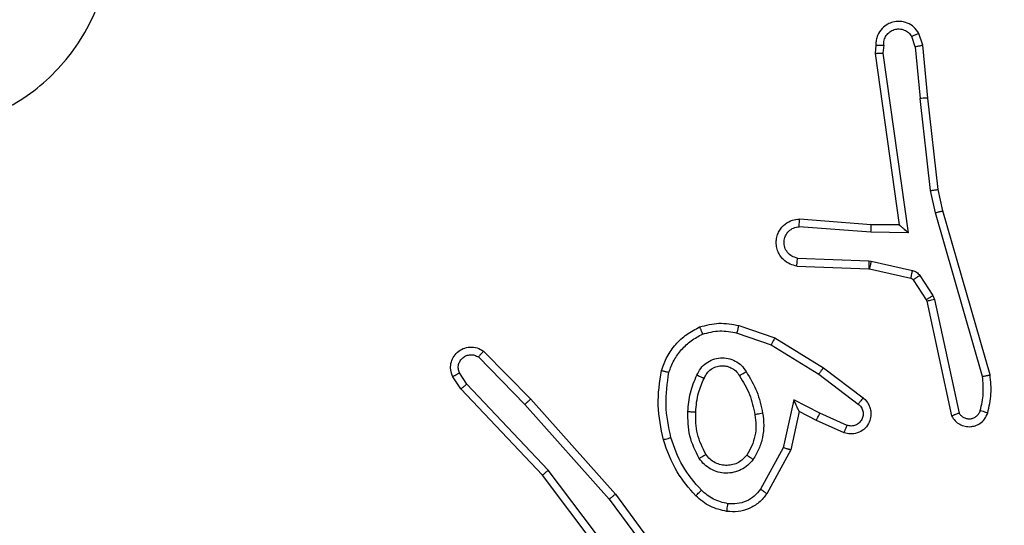
# Model space of a CAD drawing. Units: millimetres. Extents: x 119 to 653, y 242 to 715.
# Drawn here: x 413 to 415, y 478 to 479 of the extents above; entities that cross this region are included whole.
import ezdxf

# ---------------------------------------------------------------- set-up
doc = ezdxf.new("R2010")
doc.units = ezdxf.units.MM
doc.header["$LTSCALE"] = 35
doc.layers.add('SLD-0', color=179, linetype='Continuous')
doc.styles.add('SLDTEXTSTYLE2', font='TXT', dxfattribs={"width": 0.75})
doc.dimstyles.new('SLDDIMSTYLE1', dxfattribs={"dimtxt": 12.25, "dimasz": 11.557, "dimexe": 0, "dimexo": 0.0625, "dimgap": 3.0625, "dimtad": 1, "dimdec": 0, "dimrnd": 1e-09, "dimzin": 12, "dimdsep": 46, "dimtxsty": 'SLDTEXTSTYLE2', "dimsah": 1, "dimcen": 0.09, "dimadec": 0, "dimazin": 3, "dimtfac": 1, "dimtdec": 0, "dimtofl": 0, "dimtmove": 0, "dimatfit": 3, "dimfxl": 1, "dimfrac": 2, "dimtolj": 1, "dimtzin": 12, "dimarcsym": 0})

# ---------------------------------------------------------------- blocks, each defined once
blk = doc.blocks.new('_D_2')
at = {"layer": 'SLD-0'}
for p, q in [((384.5146, 564.9297), (624.46, 564.9297)), ((620.96, 564.9297), (620.96, 460.7107)), ((424.8775, 460.7107), (624.46, 460.7107))]:
    blk.add_line(p, q, dxfattribs=at)
for points in [[(620.96, 564.9297), (619.182, 553.3727), (622.738, 553.3727)], [(620.96, 460.7107), (622.738, 472.2677), (619.182, 472.2677)]]:
    blk.add_solid(points, dxfattribs=at)
at = {"layer": 'SLD-0', "insert": (605.1689, 505.6081), "char_height": 12.25, "attachment_point": 1, "rotation": 90, "style": 'SLDTEXTSTYLE2'}
blk.add_mtext('104', dxfattribs=at)

msp = doc.modelspace()

# ---------------------------------------------------------------- linework, layer by layer
at = {"color": 7, "linetype": 'Continuous', "lineweight": 25}
for p, q in [((415.2145, 478.97), (415.2054, 478.9961)), ((415.2341, 478.9738), (415.2236, 479.0038)), ((415.1135, 478.9738), (415.1115, 478.9527)), ((415.1336, 478.974), (415.1317, 478.9536)), ((415.2145, 478.97), (415.2268, 478.8369)), ((415.2466, 478.8385), (415.2341, 478.9738)), ((415.1115, 478.9527), (415.1732, 478.5131)), ((415.1317, 478.9536), (415.1963, 478.4933)), ((415.2535, 478.6011), (415.2268, 478.8369)), ((415.2732, 478.604), (415.2466, 478.8385)), ((415.2855, 478.5491), (415.2732, 478.604)), ((415.2662, 478.5445), (415.2535, 478.6011)), ((415.1018, 478.5138), (414.9177, 478.5282)), ((415.3867, 478.1245), (415.2662, 478.5445)), ((415.4061, 478.1286), (415.2855, 478.5491)), ((415.1009, 478.4942), (414.9172, 478.5085)), ((415.1732, 478.5131), (415.1018, 478.5138)), ((415.1963, 478.4933), (415.1009, 478.4942)), ((414.9127, 478.4281), (415.0959, 478.4208)), ((414.9109, 478.4078), (415.0951, 478.4004)), ((415.0951, 478.4004), (415.097, 478.4002)), ((415.0959, 478.4208), (415.1014, 478.42)), ((415.097, 478.4002), (415.2027, 478.3766)), ((415.1014, 478.42), (415.2071, 478.3965)), ((415.2259, 478.3834), (415.2596, 478.3322)), ((415.2092, 478.3721), (415.2428, 478.3209)), ((415.2596, 478.3322), (415.2639, 478.3219)), ((415.2428, 478.3209), (415.2443, 478.3173)), ((415.2443, 478.3173), (415.3076, 478.0238)), ((415.2639, 478.3219), (415.3266, 478.031)), ((414.7626, 478.2553), (414.8544, 478.2234)), ((414.758, 478.2361), (414.8453, 478.2059)), ((414.8544, 478.2234), (414.979, 478.1466)), ((414.8453, 478.2059), (414.9673, 478.1306)), ((414.0949, 478.1746), (414.2144, 478.0532)), ((414.1082, 478.1895), (414.2291, 478.0667)), ((414.0502, 478.0926), (414.0292, 478.124)), ((414.0657, 478.1053), (414.0464, 478.1342)), ((414.9673, 478.1306), (415.0684, 478.0541)), ((414.979, 478.1466), (415.0807, 478.0696)), ((414.2742, 477.8845), (414.0657, 478.1053)), ((414.2591, 477.8713), (414.0502, 478.0926)), ((414.2144, 478.0532), (414.4305, 477.8103)), ((414.2291, 478.0667), (414.4462, 477.8227)), ((414.9033, 478.0648), (414.8759, 477.942)), ((414.9696, 478.0302), (414.9033, 478.0648)), ((414.9171, 478.0347), (414.8952, 477.9363)), ((414.961, 478.0119), (414.9171, 478.0347)), ((415.0396, 477.9993), (414.9696, 478.0302)), ((415.0322, 477.9804), (414.961, 478.0119)), ((414.8759, 477.942), (414.8179, 477.8359)), ((414.8952, 477.9363), (414.8342, 477.824)), ((414.4843, 477.5727), (414.2591, 477.8713)), ((414.5003, 477.5847), (414.2742, 477.8845)), ((414.4462, 477.8227), (414.6165, 477.5926)), ((414.4305, 477.8103), (414.5988, 477.5829))]:
    msp.add_line(p, q, dxfattribs=at)
for points, knots in [([(412.2991, 479.608), (412.3349, 479.6383), (412.414, 479.705), (412.5683, 479.757), (412.7388, 479.7562), (412.9012, 479.7003), (413.0341, 479.5922), (413.1245, 479.4472), (413.1615, 479.2806), (413.1411, 479.1106), (413.0658, 478.957), (412.944, 478.8368), (412.789, 478.7641), (412.6189, 478.7464), (412.4526, 478.7858), (412.3087, 478.8786), (412.2036, 479.0135), (412.149, 479.1757), (412.1519, 479.3462), (412.2048, 479.4977), (412.2703, 479.5744), (412.2991, 479.608)], [0, 0, 0, 0, 0.044737, 0.098641, 0.151937, 0.205875, 0.260191, 0.313199, 0.366983, 0.420858, 0.474336, 0.527987, 0.581906, 0.635428, 0.68907, 0.742823, 0.796631, 0.850209, 0.903795, 0.957777, 1, 1, 1, 1]), ([(415.2236, 479.0038), (415.2198, 479.0096), (415.2122, 479.021), (415.1945, 479.0316), (415.1754, 479.0359), (415.1579, 479.0341), (415.1423, 479.0277), (415.128, 479.0168), (415.1184, 479.002), (415.1138, 478.9868), (415.1136, 478.9783), (415.1135, 478.9738)], [0, 0, 0, 0, 0.1316267, 0.2588235, 0.3815286, 0.4998184, 0.5877415, 0.7003475, 0.8374919, 0.9156431, 1, 1, 1, 1]), ([(415.1336, 478.974), (415.1337, 478.9783), (415.1339, 478.987), (415.1396, 478.999), (415.1486, 479.0086), (415.1604, 479.0145), (415.1735, 479.0162), (415.1863, 479.0135), (415.1978, 479.0067), (415.2028, 478.9996), (415.2054, 478.9961)], [0, 0, 0, 0, 0.124991, 0.249961, 0.375086, 0.499999, 0.624959, 0.749746, 0.874888, 1, 1, 1, 1]), ([(415.2236, 479.0038), (415.2234, 479.0037), (415.2229, 479.0036), (415.2198, 479.0024), (415.2163, 479.0009), (415.213, 478.9995), (415.2093, 478.9979), (415.2067, 478.9967), (415.2054, 478.9961)], [0, 0, 0, 0, 0.222802, 0.463517, 0.590544, 0.722341, 0.858923, 1, 1, 1, 1]), ([(415.1135, 478.9738), (415.1136, 478.9739), (415.1138, 478.9739), (415.1151, 478.974), (415.1171, 478.974), (415.1205, 478.9741), (415.1261, 478.974), (415.1311, 478.974), (415.1336, 478.974)], [0, 0, 0, 0, 0.133337, 0.26481, 0.393528, 0.519797, 0.764445, 1, 1, 1, 1]), ([(415.2145, 478.97), (415.2161, 478.9704), (415.2192, 478.9711), (415.2234, 478.972), (415.227, 478.9727), (415.2305, 478.9734), (415.2335, 478.9739), (415.2339, 478.9738), (415.2341, 478.9738)], [0, 0, 0, 0, 0.155835, 0.302965, 0.440992, 0.569978, 0.802374, 1, 1, 1, 1]), ([(415.1115, 478.9527), (415.1117, 478.9528), (415.1121, 478.9529), (415.1151, 478.9531), (415.1188, 478.9533), (415.1225, 478.9534), (415.1269, 478.9535), (415.13, 478.9536), (415.1317, 478.9536)], [0, 0, 0, 0, 0.198345, 0.430319, 0.559562, 0.697513, 0.844647, 1, 1, 1, 1]), ([(415.2466, 478.8385), (415.2463, 478.8386), (415.2457, 478.8387), (415.2411, 478.8383), (415.2346, 478.8378), (415.2294, 478.8372), (415.2268, 478.8369)], [0, 0, 0, 0, 0.250125, 0.500187, 0.749923, 1, 1, 1, 1]), ([(415.2535, 478.6011), (415.2551, 478.6014), (415.2582, 478.6019), (415.2624, 478.6025), (415.266, 478.6031), (415.2696, 478.6036), (415.2725, 478.604), (415.273, 478.604), (415.2732, 478.604)], [0, 0, 0, 0, 0.155172, 0.302258, 0.440184, 0.56934, 0.801635, 1, 1, 1, 1]), ([(414.9109, 478.4078), (414.9052, 478.409), (414.8925, 478.4118), (414.8783, 478.4217), (414.8684, 478.4333), (414.8622, 478.4446), (414.8584, 478.4578), (414.8578, 478.4718), (414.8603, 478.4853), (414.8669, 478.5009), (414.8798, 478.5158), (414.8986, 478.5262), (414.9117, 478.5275), (414.9177, 478.5282)], [0, 0, 0, 0, 0.097025, 0.213465, 0.27927, 0.349999, 0.425608, 0.504892, 0.580468, 0.652193, 0.78344, 0.899387, 1, 1, 1, 1]), ([(414.9172, 478.5085), (414.9172, 478.511), (414.9173, 478.516), (414.9176, 478.5225), (414.9177, 478.5262), (414.9177, 478.5279), (414.9177, 478.5281), (414.9177, 478.5282)], [0, 0, 0, 0, 0.238216, 0.484024, 0.737294, 0.867689, 1, 1, 1, 1]), ([(415.2662, 478.5445), (415.2679, 478.545), (415.2713, 478.5458), (415.2758, 478.5469), (415.2794, 478.5478), (415.2827, 478.5485), (415.285, 478.5491), (415.2854, 478.5491), (415.2855, 478.5491)], [0, 0, 0, 0, 0.173961, 0.333993, 0.480232, 0.611945, 0.833809, 1, 1, 1, 1]), ([(414.9127, 478.4281), (414.9078, 478.4294), (414.8981, 478.4319), (414.8865, 478.442), (414.8792, 478.4553), (414.8773, 478.4704), (414.8809, 478.4852), (414.8896, 478.4976), (414.9023, 478.5064), (414.9122, 478.5078), (414.9172, 478.5085)], [0, 0, 0, 0, 0.124988, 0.24996, 0.374918, 0.49996, 0.624921, 0.749939, 0.874877, 1, 1, 1, 1]), ([(415.1009, 478.4942), (415.1011, 478.4968), (415.1014, 478.5019), (415.1017, 478.5084), (415.1019, 478.5129), (415.1018, 478.5135), (415.1018, 478.5138)], [0, 0, 0, 0, 0.2505104, 0.5001029, 0.7503742, 1, 1, 1, 1]), ([(415.1963, 478.4933), (415.1933, 478.4959), (415.1883, 478.5003), (415.1822, 478.5056), (415.1781, 478.509), (415.1754, 478.5114), (415.1736, 478.5128), (415.1733, 478.513), (415.1732, 478.5131)], [0, 0, 0, 0, 0.300572, 0.503209, 0.651114, 0.78086, 0.895651, 1, 1, 1, 1]), ([(414.9109, 478.4078), (414.9109, 478.4079), (414.9109, 478.4081), (414.9111, 478.4094), (414.9112, 478.4114), (414.9115, 478.4149), (414.912, 478.4205), (414.9124, 478.4256), (414.9127, 478.4281)], [0, 0, 0, 0, 0.132258, 0.262637, 0.390767, 0.516726, 0.762028, 1, 1, 1, 1]), ([(415.0959, 478.4208), (415.0958, 478.4178), (415.0956, 478.4119), (415.0953, 478.4051), (415.0951, 478.4012), (415.0951, 478.4007), (415.0951, 478.4004)], [0, 0, 0, 0, 0.279767, 0.559132, 0.779477, 1, 1, 1, 1]), ([(415.1014, 478.42), (415.1007, 478.4172), (415.0994, 478.4114), (415.098, 478.4048), (415.0971, 478.4009), (415.097, 478.4004), (415.097, 478.4002)], [0, 0, 0, 0, 0.279716, 0.558813, 0.779474, 1, 1, 1, 1]), ([(415.2071, 478.3965), (415.2064, 478.3936), (415.2051, 478.3878), (415.2037, 478.3812), (415.2028, 478.3774), (415.2027, 478.3769), (415.2027, 478.3766)], [0, 0, 0, 0, 0.279919, 0.559184, 0.779443, 1, 1, 1, 1]), ([(415.2027, 478.3766), (415.2039, 478.3762), (415.2065, 478.3754), (415.2083, 478.3732), (415.2092, 478.3721)], [0, 0, 0, 0, 0.483992, 1, 1, 1, 1]), ([(415.2071, 478.3965), (415.209, 478.396), (415.2127, 478.3949), (415.2178, 478.3919), (415.2224, 478.3882), (415.2248, 478.385), (415.2259, 478.3834)], [0, 0, 0, 0, 0.250122, 0.49993, 0.749834, 1, 1, 1, 1]), ([(415.2259, 478.3834), (415.2235, 478.3818), (415.2185, 478.3786), (415.213, 478.3749), (415.2097, 478.3726), (415.2094, 478.3723), (415.2092, 478.3721)], [0, 0, 0, 0, 0.279953, 0.55906, 0.779461, 1, 1, 1, 1]), ([(415.2596, 478.3322), (415.2571, 478.3305), (415.2522, 478.3273), (415.2466, 478.3236), (415.2434, 478.3214), (415.243, 478.321), (415.2428, 478.3209)], [0, 0, 0, 0, 0.2799972, 0.5590639, 0.7794465, 1, 1, 1, 1]), ([(415.2639, 478.3219), (415.2613, 478.3213), (415.2562, 478.3202), (415.2497, 478.3187), (415.2452, 478.3176), (415.2446, 478.3174), (415.2443, 478.3173)], [0, 0, 0, 0, 0.250443, 0.499995, 0.749908, 1, 1, 1, 1]), ([(414.5639, 478.14), (414.5683, 478.152), (414.5771, 478.176), (414.5998, 478.2073), (414.6279, 478.2339), (414.6506, 478.2457), (414.662, 478.2517)], [0, 0, 0, 0, 0.250016, 0.500026, 0.750019, 1, 1, 1, 1]), ([(414.662, 478.2517), (414.6784, 478.256), (414.7117, 478.2648), (414.7455, 478.2585), (414.7626, 478.2553)], [0, 0, 0, 0, 0.495024, 1, 1, 1, 1]), ([(414.662, 478.2517), (414.6621, 478.2515), (414.6622, 478.2511), (414.6633, 478.2485), (414.6646, 478.2452), (414.6659, 478.2419), (414.6675, 478.2378), (414.6687, 478.2349), (414.6693, 478.2333)], [0, 0, 0, 0, 0.192956, 0.423442, 0.553016, 0.69235, 0.841323, 1, 1, 1, 1]), ([(414.758, 478.2361), (414.7583, 478.2376), (414.759, 478.2404), (414.7599, 478.2443), (414.7607, 478.2477), (414.7616, 478.2514), (414.7624, 478.2546), (414.7625, 478.2551), (414.7626, 478.2553)], [0, 0, 0, 0, 0.140934, 0.277583, 0.409483, 0.53654, 0.777018, 1, 1, 1, 1]), ([(414.5832, 478.1353), (414.5871, 478.1458), (414.595, 478.1668), (414.6151, 478.1941), (414.6395, 478.2175), (414.6594, 478.2281), (414.6693, 478.2333)], [0, 0, 0, 0, 0.2499529, 0.4999955, 0.7500795, 1, 1, 1, 1]), ([(414.6693, 478.2333), (414.684, 478.2371), (414.7133, 478.2446), (414.7431, 478.239), (414.758, 478.2361)], [0, 0, 0, 0, 0.500053, 1, 1, 1, 1]), ([(414.8544, 478.2234), (414.8542, 478.2232), (414.8539, 478.2226), (414.8518, 478.2186), (414.8488, 478.2128), (414.8464, 478.2082), (414.8453, 478.2059)], [0, 0, 0, 0, 0.249886, 0.499724, 0.749538, 1, 1, 1, 1]), ([(414.0292, 478.124), (414.027, 478.1298), (414.0229, 478.1407), (414.024, 478.1581), (414.0298, 478.174), (414.0407, 478.1875), (414.0558, 478.1971), (414.0735, 478.2011), (414.0922, 478.1992), (414.1028, 478.1927), (414.1082, 478.1895)], [0, 0, 0, 0, 0.130748, 0.245064, 0.364117, 0.485809, 0.610336, 0.737527, 0.867411, 1, 1, 1, 1]), ([(414.0464, 478.1342), (414.0453, 478.1376), (414.043, 478.1444), (414.0438, 478.1552), (414.0479, 478.1652), (414.0549, 478.1733), (414.0642, 478.1788), (414.0747, 478.1809), (414.0856, 478.1798), (414.0918, 478.1763), (414.0949, 478.1746)], [0, 0, 0, 0, 0.12514, 0.250224, 0.374992, 0.500034, 0.624925, 0.749988, 0.87506, 1, 1, 1, 1]), ([(414.1082, 478.1895), (414.108, 478.1893), (414.1076, 478.1889), (414.1053, 478.1864), (414.1026, 478.1835), (414.1003, 478.1809), (414.0976, 478.1778), (414.0958, 478.1757), (414.0949, 478.1746)], [0, 0, 0, 0, 0.226799, 0.468386, 0.595392, 0.72619, 0.861234, 1, 1, 1, 1]), ([(414.655, 478.1283), (414.6579, 478.1342), (414.6638, 478.1459), (414.6783, 478.1597), (414.6957, 478.1692), (414.7152, 478.1733), (414.735, 478.1719), (414.7536, 478.1651), (414.7699, 478.1535), (414.7773, 478.1426), (414.7811, 478.1372)], [0, 0, 0, 0, 0.124939, 0.249946, 0.374973, 0.499919, 0.625011, 0.749873, 0.87491, 1, 1, 1, 1]), ([(414.6734, 478.1199), (414.6756, 478.1245), (414.6799, 478.1335), (414.6909, 478.1436), (414.7034, 478.1501), (414.7166, 478.1527), (414.7298, 478.1519), (414.7428, 478.1476), (414.7553, 478.1394), (414.7611, 478.1308), (414.7641, 478.1264)], [0, 0, 0, 0, 0.133315, 0.261545, 0.384635, 0.502583, 0.612299, 0.730156, 0.85942, 1, 1, 1, 1]), ([(414.0292, 478.124), (414.0293, 478.1241), (414.0294, 478.1242), (414.0306, 478.125), (414.0323, 478.1261), (414.0353, 478.1279), (414.04, 478.1307), (414.0443, 478.1331), (414.0464, 478.1342)], [0, 0, 0, 0, 0.138181, 0.272315, 0.402999, 0.529833, 0.77186, 1, 1, 1, 1]), ([(414.569, 477.9626), (414.5629, 477.992), (414.5507, 478.0508), (414.5595, 478.1102), (414.5639, 478.14)], [0, 0, 0, 0, 0.499982, 1, 1, 1, 1]), ([(414.5639, 478.14), (414.5641, 478.1399), (414.5646, 478.1399), (414.5678, 478.1391), (414.5716, 478.1382), (414.575, 478.1374), (414.5789, 478.1364), (414.5817, 478.1357), (414.5832, 478.1353)], [0, 0, 0, 0, 0.221728, 0.461864, 0.588897, 0.721533, 0.858321, 1, 1, 1, 1]), ([(414.5883, 477.9681), (414.5825, 477.9958), (414.571, 478.0512), (414.5791, 478.1073), (414.5832, 478.1353)], [0, 0, 0, 0, 0.500021, 1, 1, 1, 1]), ([(414.6317, 478.0347), (414.6331, 478.051), (414.6357, 478.0834), (414.6486, 478.1133), (414.655, 478.1283)], [0, 0, 0, 0, 0.500018, 1, 1, 1, 1]), ([(414.655, 478.1283), (414.6569, 478.1274), (414.6605, 478.1258), (414.6652, 478.1238), (414.6687, 478.1222), (414.6715, 478.1209), (414.6732, 478.1201), (414.6733, 478.12), (414.6734, 478.1199)], [0, 0, 0, 0, 0.198283, 0.375764, 0.532192, 0.667563, 0.875454, 1, 1, 1, 1]), ([(414.7641, 478.1264), (414.7642, 478.1264), (414.7643, 478.1266), (414.7658, 478.1277), (414.7684, 478.1293), (414.7716, 478.1314), (414.776, 478.134), (414.7793, 478.1361), (414.7811, 478.1372)], [0, 0, 0, 0, 0.1248599, 0.3328148, 0.4685186, 0.624477, 0.8017902, 1, 1, 1, 1]), ([(414.7641, 478.1264), (414.7735, 478.1109), (414.7923, 478.0798), (414.7999, 478.0443), (414.8037, 478.0265)], [0, 0, 0, 0, 0.50003, 1, 1, 1, 1]), ([(414.7811, 478.1372), (414.7911, 478.1206), (414.8111, 478.0872), (414.8193, 478.0492), (414.8234, 478.0302)], [0, 0, 0, 0, 0.499961, 1, 1, 1, 1]), ([(414.979, 478.1466), (414.9788, 478.1464), (414.9784, 478.1459), (414.9757, 478.1423), (414.9719, 478.137), (414.9688, 478.1327), (414.9673, 478.1306)], [0, 0, 0, 0, 0.2502909, 0.4999995, 0.7497153, 1, 1, 1, 1]), ([(415.3812, 478.0375), (415.3844, 478.0519), (415.3908, 478.0806), (415.3881, 478.1099), (415.3867, 478.1245)], [0, 0, 0, 0, 0.5000101, 1, 1, 1, 1]), ([(415.3867, 478.1245), (415.3882, 478.1249), (415.3912, 478.1255), (415.3954, 478.1264), (415.3989, 478.1272), (415.4025, 478.1279), (415.4055, 478.1285), (415.4059, 478.1285), (415.4061, 478.1286)], [0, 0, 0, 0, 0.15202, 0.296579, 0.433133, 0.5619, 0.796042, 1, 1, 1, 1]), ([(415.4003, 478.0317), (415.4039, 478.0477), (415.4111, 478.0797), (415.4078, 478.1123), (415.4061, 478.1286)], [0, 0, 0, 0, 0.499991, 1, 1, 1, 1]), ([(414.0502, 478.0926), (414.0503, 478.0927), (414.0506, 478.0931), (414.0528, 478.095), (414.0557, 478.0974), (414.0585, 478.0997), (414.0619, 478.1024), (414.0644, 478.1043), (414.0657, 478.1053)], [0, 0, 0, 0, 0.198282, 0.430721, 0.560036, 0.697802, 0.844928, 1, 1, 1, 1]), ([(414.6518, 478.0335), (414.6532, 478.0503), (414.6558, 478.0803), (414.668, 478.1078), (414.6734, 478.1199)], [0, 0, 0, 0, 0.558757, 1, 1, 1, 1]), ([(414.2291, 478.0667), (414.2289, 478.0665), (414.2285, 478.0662), (414.2261, 478.0641), (414.2233, 478.0615), (414.2206, 478.0591), (414.2176, 478.0563), (414.2154, 478.0543), (414.2144, 478.0532)], [0, 0, 0, 0, 0.21743, 0.456369, 0.583667, 0.717134, 0.855879, 1, 1, 1, 1]), ([(414.9171, 478.0347), (414.9171, 478.0349), (414.9169, 478.0352), (414.9159, 478.0376), (414.9142, 478.0412), (414.9117, 478.0465), (414.9081, 478.0545), (414.9051, 478.0609), (414.9033, 478.0648)], [0, 0, 0, 0, 0.101568, 0.214518, 0.34499, 0.496145, 0.69848, 1, 1, 1, 1]), ([(415.0807, 478.0696), (415.0813, 478.0692), (415.0866, 478.065), (415.0934, 478.0569), (415.0989, 478.0446), (415.1014, 478.0327), (415.1007, 478.0185), (415.0951, 478.0026), (415.0833, 477.9883), (415.0667, 477.9792), (415.0488, 477.9762), (415.0377, 477.979), (415.0322, 477.9804)], [0, 0, 0, 0, 0.014971, 0.141198, 0.210721, 0.293815, 0.390485, 0.500627, 0.635498, 0.763725, 0.885207, 1, 1, 1, 1]), ([(415.0684, 478.0541), (415.0711, 478.0516), (415.0765, 478.0466), (415.0809, 478.036), (415.0814, 478.0248), (415.078, 478.0141), (415.0712, 478.0052), (415.0616, 477.9993), (415.0505, 477.9968), (415.0432, 477.9985), (415.0396, 477.9993)], [0, 0, 0, 0, 0.125136, 0.250204, 0.374926, 0.500017, 0.624827, 0.749987, 0.87497, 1, 1, 1, 1]), ([(415.0807, 478.0696), (415.0806, 478.0695), (415.0805, 478.0694), (415.0796, 478.0683), (415.0783, 478.0667), (415.0761, 478.064), (415.0728, 478.0598), (415.0698, 478.056), (415.0684, 478.0541)], [0, 0, 0, 0, 0.139703, 0.275688, 0.406741, 0.533923, 0.774837, 1, 1, 1, 1]), ([(414.6609, 477.9145), (414.6514, 477.9334), (414.6323, 477.9712), (414.6319, 478.0136), (414.6317, 478.0347)], [0, 0, 0, 0, 0.500002, 1, 1, 1, 1]), ([(414.6317, 478.0347), (414.6335, 478.0346), (414.6369, 478.0345), (414.6415, 478.0342), (414.6452, 478.034), (414.6487, 478.0338), (414.6513, 478.0336), (414.6516, 478.0335), (414.6518, 478.0335)], [0, 0, 0, 0, 0.169171, 0.325918, 0.46981, 0.600899, 0.82541, 1, 1, 1, 1]), ([(414.6779, 477.9251), (414.6693, 477.9421), (414.6521, 477.9762), (414.6519, 478.0144), (414.6518, 478.0335)], [0, 0, 0, 0, 0.500027, 1, 1, 1, 1]), ([(414.8037, 478.0265), (414.805, 478.0176), (414.8075, 477.9996), (414.8043, 477.9725), (414.7966, 477.9463), (414.7873, 477.9308), (414.7826, 477.923)], [0, 0, 0, 0, 0.249994, 0.500041, 0.750039, 1, 1, 1, 1]), ([(414.8234, 478.0302), (414.8248, 478.02), (414.8275, 477.9994), (414.8237, 477.9684), (414.8149, 477.9384), (414.8043, 477.9207), (414.799, 477.9118)], [0, 0, 0, 0, 0.249951, 0.500019, 0.750063, 1, 1, 1, 1]), ([(414.8234, 478.0302), (414.8208, 478.0298), (414.8157, 478.0288), (414.8091, 478.0276), (414.8047, 478.0267), (414.804, 478.0266), (414.8037, 478.0265)], [0, 0, 0, 0, 0.250037, 0.500128, 0.749696, 1, 1, 1, 1]), ([(414.961, 478.0119), (414.9611, 478.0122), (414.9612, 478.0128), (414.9632, 478.017), (414.9661, 478.0231), (414.9685, 478.0278), (414.9696, 478.0302)], [0, 0, 0, 0, 0.250219, 0.500135, 0.749743, 1, 1, 1, 1]), ([(415.3076, 478.0238), (415.3102, 478.0194), (415.3156, 478.0107), (415.3279, 478.0016), (415.3419, 477.9963), (415.3556, 477.9955), (415.3687, 477.9981), (415.3811, 478.0042), (415.3934, 478.0152), (415.3979, 478.026), (415.4003, 478.0317)], [0, 0, 0, 0, 0.1287706, 0.2548759, 0.3782482, 0.5003824, 0.5953699, 0.7103251, 0.8452382, 1, 1, 1, 1]), ([(415.3076, 478.0238), (415.3078, 478.0239), (415.3083, 478.0242), (415.3116, 478.0254), (415.3154, 478.0268), (415.3188, 478.028), (415.3226, 478.0294), (415.3252, 478.0305), (415.3266, 478.031)], [0, 0, 0, 0, 0.228712, 0.47092, 0.597432, 0.727838, 0.862109, 1, 1, 1, 1]), ([(415.3266, 478.031), (415.3283, 478.0286), (415.3317, 478.0239), (415.339, 478.0189), (415.3473, 478.0162), (415.3561, 478.016), (415.3646, 478.0183), (415.372, 478.0229), (415.378, 478.0294), (415.3801, 478.0348), (415.3812, 478.0375)], [0, 0, 0, 0, 0.125044, 0.250144, 0.375177, 0.500187, 0.624993, 0.750054, 0.87501, 1, 1, 1, 1]), ([(415.3812, 478.0375), (415.3837, 478.0368), (415.3887, 478.0353), (415.395, 478.0334), (415.3994, 478.032), (415.4, 478.0318), (415.4003, 478.0317)], [0, 0, 0, 0, 0.2503767, 0.4999092, 0.7500237, 1, 1, 1, 1]), ([(415.0322, 477.9804), (415.0323, 477.9807), (415.0325, 477.9812), (415.0338, 477.9845), (415.0352, 477.9881), (415.0366, 477.9915), (415.0381, 477.9952), (415.0391, 477.9979), (415.0396, 477.9993)], [0, 0, 0, 0, 0.227798, 0.469834, 0.596709, 0.727323, 0.861827, 1, 1, 1, 1]), ([(414.569, 477.9626), (414.5693, 477.9628), (414.5699, 477.963), (414.5743, 477.9643), (414.5807, 477.966), (414.5857, 477.9674), (414.5883, 477.9681)], [0, 0, 0, 0, 0.25006, 0.499786, 0.749668, 1, 1, 1, 1]), ([(414.6521, 477.8188), (414.6349, 477.8384), (414.5977, 477.8807), (414.579, 477.934), (414.569, 477.9626)], [0, 0, 0, 0, 0.46289, 1, 1, 1, 1]), ([(414.6663, 477.833), (414.6489, 477.853), (414.6142, 477.893), (414.5969, 477.943), (414.5883, 477.9681)], [0, 0, 0, 0, 0.500004, 1, 1, 1, 1]), ([(414.6609, 477.9145), (414.6631, 477.9159), (414.6676, 477.9187), (414.6732, 477.9222), (414.6771, 477.9246), (414.6776, 477.9249), (414.6779, 477.9251)], [0, 0, 0, 0, 0.250335, 0.500095, 0.749667, 1, 1, 1, 1]), ([(414.7826, 477.923), (414.7796, 477.9194), (414.7734, 477.912), (414.7613, 477.9037), (414.7474, 477.8982), (414.7322, 477.8961), (414.7166, 477.8977), (414.7017, 477.9031), (414.688, 477.9121), (414.6813, 477.9207), (414.6779, 477.9251)], [0, 0, 0, 0, 0.115933, 0.234391, 0.355552, 0.479299, 0.605589, 0.734412, 0.865971, 1, 1, 1, 1]), ([(414.799, 477.9118), (414.7968, 477.9133), (414.7926, 477.9163), (414.7872, 477.92), (414.7834, 477.9226), (414.7829, 477.9229), (414.7826, 477.923)], [0, 0, 0, 0, 0.250172, 0.500033, 0.749794, 1, 1, 1, 1]), ([(414.8952, 477.9363), (414.895, 477.9364), (414.8946, 477.9366), (414.8916, 477.9374), (414.888, 477.9385), (414.8845, 477.9395), (414.8804, 477.9407), (414.8775, 477.9416), (414.8759, 477.942)], [0, 0, 0, 0, 0.207616, 0.442881, 0.571248, 0.707153, 0.85001, 1, 1, 1, 1]), ([(414.799, 477.9118), (414.7946, 477.9066), (414.7859, 477.8962), (414.7686, 477.8852), (414.7495, 477.8782), (414.7292, 477.8761), (414.709, 477.879), (414.6901, 477.8866), (414.6733, 477.8984), (414.6651, 477.9091), (414.6609, 477.9145)], [0, 0, 0, 0, 0.124959, 0.250019, 0.375037, 0.499863, 0.624994, 0.750077, 0.875015, 1, 1, 1, 1]), ([(414.2591, 477.8713), (414.2592, 477.8715), (414.2595, 477.8718), (414.2617, 477.8738), (414.2645, 477.8762), (414.2673, 477.8786), (414.2706, 477.8814), (414.273, 477.8834), (414.2742, 477.8845)], [0, 0, 0, 0, 0.1986364, 0.4309458, 0.5601187, 0.6981731, 0.8448894, 1, 1, 1, 1]), ([(414.4462, 477.8227), (414.446, 477.8226), (414.4457, 477.8224), (414.4433, 477.8206), (414.4405, 477.8183), (414.4376, 477.816), (414.4343, 477.8133), (414.4318, 477.8113), (414.4305, 477.8103)], [0, 0, 0, 0, 0.198777, 0.430943, 0.559942, 0.697923, 0.844572, 1, 1, 1, 1]), ([(414.6521, 477.8188), (414.6523, 477.819), (414.6528, 477.8195), (414.656, 477.8227), (414.6607, 477.8274), (414.6644, 477.8311), (414.6663, 477.833)], [0, 0, 0, 0, 0.250018, 0.499987, 0.749965, 1, 1, 1, 1]), ([(414.7344, 477.7986), (414.7216, 477.8015), (414.6961, 477.8073), (414.6762, 477.8244), (414.6663, 477.833)], [0, 0, 0, 0, 0.499996, 1, 1, 1, 1]), ([(414.8342, 477.824), (414.8278, 477.8161), (414.8152, 477.8005), (414.7892, 477.7853), (414.7607, 477.7769), (414.7413, 477.7781), (414.7317, 477.7786)], [0, 0, 0, 0, 0.255857, 0.507723, 0.75582, 1, 1, 1, 1]), ([(414.8179, 477.8359), (414.8129, 477.8296), (414.8028, 477.817), (414.7819, 477.8043), (414.7586, 477.7972), (414.7425, 477.7982), (414.7344, 477.7986)], [0, 0, 0, 0, 0.250102, 0.499993, 0.749999, 1, 1, 1, 1]), ([(414.8342, 477.824), (414.8339, 477.8242), (414.8335, 477.8245), (414.8306, 477.8267), (414.8274, 477.8291), (414.8245, 477.8312), (414.8213, 477.8335), (414.8191, 477.8351), (414.8179, 477.8359)], [0, 0, 0, 0, 0.236151, 0.481035, 0.607023, 0.7357, 0.867028, 1, 1, 1, 1]), ([(414.7317, 477.7786), (414.7168, 477.782), (414.6869, 477.7887), (414.6637, 477.8087), (414.6521, 477.8188)], [0, 0, 0, 0, 0.500044, 1, 1, 1, 1]), ([(414.7317, 477.7786), (414.7318, 477.779), (414.7318, 477.7796), (414.7324, 477.7842), (414.7333, 477.7908), (414.734, 477.796), (414.7344, 477.7986)], [0, 0, 0, 0, 0.250126, 0.500072, 0.749728, 1, 1, 1, 1])]:
    msp.add_open_spline(points, degree=3, knots=knots, dxfattribs=at)

# ---------------------------------------------------------------- dimensions: what is measured, and where the dimension line sits
at = {"layer": 'SLD-0'}
dim = msp.add_linear_dim(base=(620.96, 460.7107), p1=(381.0146, 564.9297), p2=(421.3775, 460.7107), angle=90, dimstyle='SLDDIMSTYLE1', dxfattribs=at)
dim.commit()
dim.dimension.update_dxf_attribs({"geometry": '_D_2', "text_midpoint": (620.96, 519.1852), "dimtype": 160})

doc.saveas('drawing.dxf')
